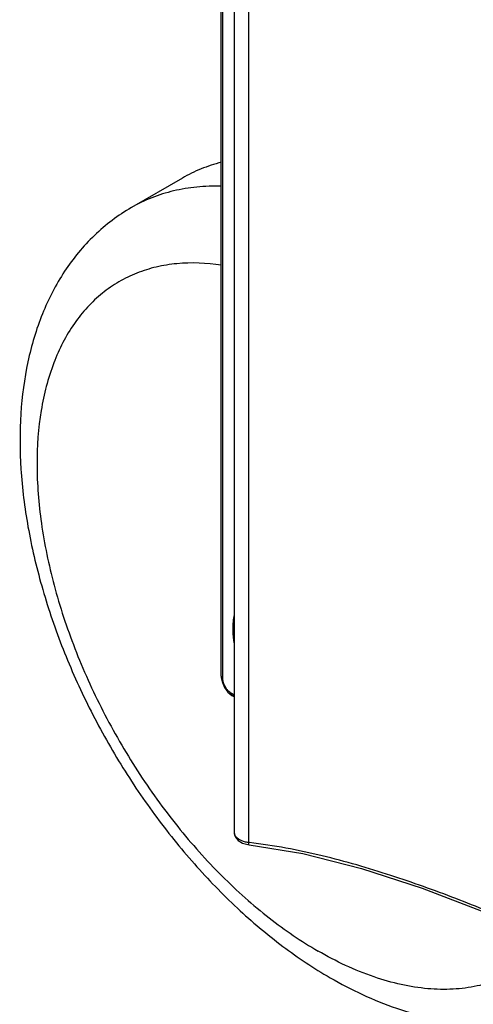
# Model space of a CAD drawing. Units: inches. Extents: x 0.7 to 21.3, y 0.5 to 16.
# Drawn here: x 15.9 to 16.9, y 11.1 to 13.3 of the extents above; entities that cross this region are included whole.
import ezdxf

# ---------------------------------------------------------------- set-up
doc = ezdxf.new("R2010")
doc.units = ezdxf.units.IN
doc.header["$LTSCALE"] = 1.21
doc.header["$MEASUREMENT"] = 0
doc.layers.get('0').update_dxf_attribs({"linetype": 'CONTINUOUS'})
doc.layers.add('02___PRT_ALL_AXES', color=7, linetype='CONTINUOUS')
doc.layers.add('AXIS', color=7, linetype='CONTINUOUS')

msp = doc.modelspace()

# ---------------------------------------------------------------- linework, layer by layer
at = {"color": 7, "linetype": 'CONTINUOUS'}
for p, q in [((16.369, 11.8478), (16.369, 14.2355)), ((16.3724, 11.843), (16.3724, 14.2306)), ((16.4305, 11.4759), (16.4305, 13.9413)), ((16.369, 11.8478), (16.3691, 11.8451)), ((16.3691, 11.8451), (16.3714, 11.8336)), ((16.3838, 11.8124), (16.3927, 11.8048)), ((16.398, 11.8057), (16.3919, 11.8092)), ((16.3927, 11.8048), (16.3944, 11.8038)), ((16.398, 11.8017), (16.3944, 11.8038)), ((16.398, 11.4982), (16.398, 11.4983)), ((16.4164, 11.4747), (16.4281, 11.4713)), ((16.4319, 11.4757), (16.4305, 11.4759)), ((16.4281, 11.4713), (16.4312, 11.4709))]:
    msp.add_line(p, q, dxfattribs=at)
for points in [[(16.3714, 11.8336), (16.3765, 11.8223), (16.3838, 11.8124)], [(16.398, 11.4983), (16.398, 11.4968), (16.4005, 11.4882), (16.4068, 11.4805), (16.4164, 11.4747)], [(16.4312, 11.4709), (16.5514, 11.4513), (16.683, 11.418), (16.8188, 11.3739), (16.9606, 11.3197), (17.0333, 11.2885)]]:
    msp.add_lwpolyline(points, dxfattribs=at)
for centre, radius, start, end in [((16.411, 11.4982), 0.0131, 180.0441, 190.9201), ((16.4117, 11.4984), 0.0137, 190.945, 198.3326)]:
    msp.add_arc(centre, radius, start, end, dxfattribs=at)
for points, knots in [([(16.4567, 14.2953), (16.7566, 14.1693), (17.359, 13.8889), (18.248, 13.3979), (19.1359, 12.8308), (19.7144, 12.4108), (20.0024, 12.1895)], [0, 0, 0, 0, 0.236046, 0.481617, 0.736421, 1, 1, 1, 1]), ([(16.369, 11.8478), (16.369, 11.8469), (16.3698, 11.8448), (16.3714, 11.8436), (16.3724, 11.843)], [0, 0, 0, 0, 0.44992, 1, 1, 1, 1]), ([(16.3734, 11.8355), (16.3732, 11.8361), (16.3727, 11.8386), (16.3724, 11.8411), (16.3724, 11.843)], [0, 0, 0, 0, 0.262285, 1, 1, 1, 1]), ([(16.3859, 11.8138), (16.3844, 11.8152), (16.3788, 11.8215), (16.3749, 11.8293), (16.3734, 11.8355)], [0, 0, 0, 0, 0.246568, 1, 1, 1, 1]), ([(16.3919, 11.8092), (16.3914, 11.8095), (16.3893, 11.8109), (16.3873, 11.8125), (16.3859, 11.8138)], [0, 0, 0, 0, 0.237218, 1, 1, 1, 1]), ([(16.3944, 11.8038), (16.3936, 11.8043), (16.3922, 11.806), (16.3919, 11.8081), (16.3919, 11.8092)], [0, 0, 0, 0, 0.449921, 1, 1, 1, 1]), ([(16.419, 11.4782), (16.4165, 11.479), (16.4085, 11.4821), (16.4006, 11.4882), (16.3987, 11.4941)], [0, 0, 0, 0, 0.299402, 1, 1, 1, 1]), ([(16.4305, 11.4759), (16.4295, 11.476), (16.4256, 11.4765), (16.4218, 11.4774), (16.419, 11.4782)], [0, 0, 0, 0, 0.255372, 1, 1, 1, 1]), ([(16.4312, 11.4709), (16.4311, 11.4709), (16.4308, 11.4714), (16.4305, 11.4731), (16.4305, 11.4747), (16.4305, 11.4759)], [0, 0, 0, 0, 0.096782, 0.296472, 1, 1, 1, 1]), ([(17.0335, 11.2935), (16.9874, 11.3134), (16.8932, 11.3521), (16.7473, 11.4045), (16.5937, 11.4491), (16.4868, 11.4696), (16.4319, 11.4757)], [0, 0, 0, 0, 0.23906, 0.484153, 0.737159, 1, 1, 1, 1])]:
    msp.add_open_spline(points, degree=3, knots=knots, dxfattribs=at)
at = {"layer": '02___PRT_ALL_AXES', "color": 7, "linetype": 'CONTINUOUS'}
msp.add_arc((16.5647, 11.9534), 0.1701, 169.0513, 180.0234, dxfattribs=at)
msp.add_open_spline([(16.3947, 11.9533), (16.3947, 11.948), (16.395, 11.9399), (16.3963, 11.9293), (16.3971, 11.924), (16.3976, 11.9214)], degree=3, knots=[0, 0, 0, 0, 0.499853, 0.749914, 1, 1, 1, 1], dxfattribs=at)
at = {"layer": 'AXIS', "color": 7, "linetype": 'CONTINUOUS'}
for p, q in [((16.398, 13.9605), (16.398, 11.4982)), ((16.2819, 12.9617), (16.1677, 12.8958))]:
    msp.add_line(p, q, dxfattribs=at)
for points, knots in [([(16.3689, 12.9972), (16.3536, 12.9932), (16.3237, 12.9834), (16.2954, 12.9695), (16.2819, 12.9617)], [0, 0, 0, 0, 0.503088, 1, 1, 1, 1]), ([(16.3689, 12.9434), (16.3507, 12.9439), (16.3148, 12.9429), (16.2624, 12.9344), (16.2131, 12.919), (16.1823, 12.9043), (16.1677, 12.8958)], [0, 0, 0, 0, 0.261406, 0.513262, 0.758377, 1, 1, 1, 1]), ([(16.1677, 12.8958), (16.1528, 12.8872), (16.1239, 12.8681), (16.071, 12.8231), (16.0145, 12.7546), (15.9649, 12.658), (15.9328, 12.5499), (15.9175, 12.4329), (15.9182, 12.3089), (15.9344, 12.1798), (15.9653, 12.0478), (16.0101, 11.9151), (16.0679, 11.7842), (16.1374, 11.6577), (16.2174, 11.5381), (16.3062, 11.4277), (16.4023, 11.3287), (16.5038, 11.2431), (16.576, 11.1949), (16.6126, 11.1737)], [0, 0, 0, 0, 0.025268, 0.050569, 0.101685, 0.154149, 0.208737, 0.266073, 0.326497, 0.390019, 0.45634, 0.524908, 0.594991, 0.665738, 0.736252, 0.805651, 0.873138, 0.938062, 1, 1, 1, 1]), ([(16.3688, 12.7669), (16.3361, 12.7719), (16.2868, 12.7742), (16.2236, 12.764), (16.1798, 12.7504), (16.1391, 12.7306), (16.1019, 12.7049), (16.0684, 12.6735), (16.0283, 12.6234), (15.9892, 12.5465), (15.9619, 12.4391), (15.9534, 12.318), (15.9639, 12.1865), (15.9928, 12.0484), (16.0393, 11.9077), (16.1021, 11.7686), (16.1792, 11.6352), (16.2684, 11.5113), (16.3671, 11.4008), (16.4722, 11.3069), (16.5476, 11.2552), (16.5857, 11.2332)], [0, 0, 0, 0, 0.049367, 0.072637, 0.095274, 0.117587, 0.139909, 0.162575, 0.185891, 0.235388, 0.289961, 0.350169, 0.415836, 0.486243, 0.560287, 0.636608, 0.713697, 0.790003, 0.864017, 0.934383, 1, 1, 1, 1]), ([(17.0376, 11.1934), (17.023, 11.1844), (16.9919, 11.1688), (16.9412, 11.1536), (16.887, 11.1466), (16.8299, 11.1479), (16.7705, 11.1573), (16.6867, 11.1812), (16.6255, 11.2102), (16.5857, 11.2332)], [0, 0, 0, 0, 0.108216, 0.218227, 0.332001, 0.451181, 0.576996, 0.71025, 1, 1, 1, 1]), ([(16.6126, 11.1737), (16.6598, 11.1465), (16.733, 11.112), (16.8345, 11.0832), (16.9092, 11.0713), (16.983, 11.0694), (17.0549, 11.0781), (17.1239, 11.0976), (17.167, 11.1179), (17.1874, 11.1297)], [0, 0, 0, 0, 0.270516, 0.399009, 0.523667, 0.64526, 0.764664, 0.882623, 1, 1, 1, 1])]:
    msp.add_open_spline(points, degree=3, knots=knots, dxfattribs=at)

doc.saveas('drawing.dxf')
